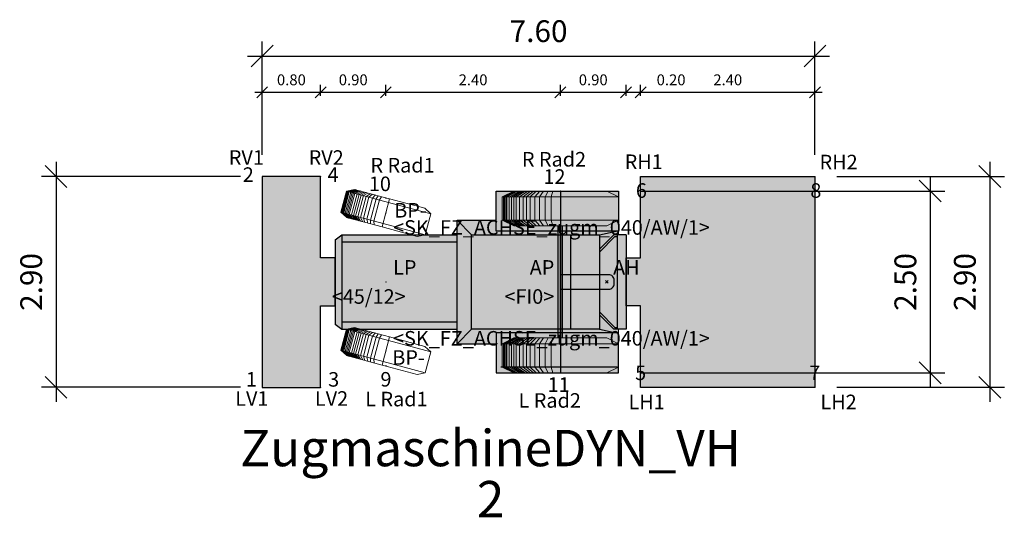
# Model space of a CAD drawing. Units: metres. Extents: x 255 to 1126, y -25 to 1075.
# Drawn here: x 806 to 820, y 307 to 313 of the extents above; entities that cross this region are included whole.
import ezdxf
from ezdxf.enums import TextEntityAlignment as Align

# ---------------------------------------------------------------- set-up
doc = ezdxf.new("R2010")
doc.units = ezdxf.units.M
for name, color, linetype, lineweight in [('P_SK_AL_B000_T___$_____$FzgBemassung', 162, 'Continuous', 5), ('P_SK_AL_SKFZ_B___$_____$FzgPunkt', 162, 'Continuous', 0), ('P_SK_AL_SKFZ_B___$_____$FzgRad', 10, 'Continuous', 0), ('P_SK_AL_SKFZ_B___$_____$FzgRadA', 10, 'Continuous', 18), ('P_SK_AL_SKFZ_B___$_____$FzgSpurPunkt_allgemein', 162, 'Continuous', 0), ('P_SK_AL_SKFZ_L___$_____$FzgSichtFeldlinienGrenze', 12, 'Continuous', 0), ('P_SK_AL_SKFZ_T___$_____$FzgBezeichnung', 162, 'Continuous', 0), ('P_SK_AL_SKFZ_T___$_____$FzgNummer', 162, 'Continuous', 0), ('P_SK_AL_SKFZ_T___$_____$FzgPunktBezeichnung', 162, 'Continuous', 0), ('P_SK_AL_SKFZ_T___$_____$FzgPunktID', 162, 'Continuous', 0), ('P_SK_AL_SKFZ_T___$_____$FzgPunktID2', 254, 'Continuous', 0), ('P_SK_ST_SKFZ_B_LP$_____$Fahrzeug', 176, 'Continuous', 30)]:
    doc.layers.add(name, color=color, linetype=linetype, lineweight=lineweight)
doc.layers.add('P_SK_AL_SKHK_F___$_____$FzgHuellSchraffur', color=253, linetype='Continuous', lineweight=0, transparency=0.45)
doc.styles.add('HMapSK_FzgAtt', font='isocpeur.ttf')
doc.styles.add('HMapSK_FzgPosBlock', font='isocpeur.ttf')
doc.styles.get("Standard").update_dxf_attribs({"font": 'arial.ttf'})
doc.dimstyles.new('SK_AL_FzgBibliothek', dxfattribs={"dimtxt": 0.3, "dimasz": 0.3, "dimexe": 0.2, "dimexo": 0.3, "dimgap": 0.15, "dimtad": 1, "dimzin": 1, "dimdsep": 46, "dimtxsty": 'Standard', "dimblk": 'OBLIQUE', "dimcen": 1, "dimdle": 0.2, "dimadec": 1, "dimazin": 0, "dimtfac": 1, "dimtmove": 0, "dimatfit": 3, "dimfxl": 0.2, "dimarcsym": 0})
doc.dimstyles.new('SK_AL_FzgBibliothek_3', dxfattribs={"dimscale": 0.5, "dimtxt": 0.3, "dimasz": 0.3, "dimexe": 0.2, "dimexo": 0.3, "dimgap": 0.15, "dimtad": 1, "dimzin": 1, "dimdsep": 46, "dimtxsty": 'Standard', "dimblk": 'OBLIQUE', "dimcen": 1, "dimdle": 0.2, "dimadec": 1, "dimazin": 0, "dimtfac": 1, "dimtmove": 0, "dimatfit": 3, "dimfxl": 0.1, "dimfxlon": 1, "dimarcsym": 0})

# ---------------------------------------------------------------- blocks, each defined once
blk = doc.blocks.new('B1')
blk.add_point((0, 0))
blk.add_point((0, 0))
at = {"layer": 'P_SK_AL_SKFZ_T___$_____$FzgPunktBezeichnung', "color": 0, "style": 'HMapSK_FzgPosBlock'}
blk.add_attdef('BEZ', (0.1, -0.3), '', height=0.2, dxfattribs=at)
blk.add_attdef('BEZ', (0.1, -0.3), '', height=0.2, dxfattribs=at)
at = {"layer": 'P_SK_AL_SKFZ_T___$_____$FzgPunktID', "color": 0, "style": 'HMapSK_FzgPosBlock'}
blk.add_attdef('ID', (0.1, 0.1), '', height=0.2, dxfattribs=at)
blk.add_attdef('ID', (0.1, 0.1), '', height=0.2, dxfattribs=at)
blk = doc.blocks.new('RAD')
at = {"layer": 'P_SK_AL_SKFZ_B___$_____$FzgRad'}
for p, q in [((-0.49, 0.25), (-0.392, 0.3)), ((-0.48, 0.25), (-0.384, 0.3)), ((-0.47, 0.25), (-0.376, 0.3)), ((-0.46, 0.25), (-0.368, 0.3)), ((-0.44, 0.25), (-0.352, 0.3)), ((-0.42, 0.25), (-0.336, 0.3)), ((-0.4, 0.25), (-0.32, 0.3)), ((-0.38, 0.25), (-0.304, 0.3)), ((-0.35, 0.25), (-0.28, 0.3)), ((-0.32, 0.25), (-0.256, 0.3)), ((-0.29, 0.25), (-0.232, 0.3)), ((-0.26, 0.25), (-0.208, 0.3)), ((-0.22, 0.25), (-0.176, 0.3)), ((-0.18, 0.25), (-0.144, 0.3)), ((-0.13, 0.25), (-0.104, 0.3)), ((-0.08, 0.25), (-0.064, 0.3)), ((0, 0.3), (0, 0)), ((0, 0.25), (-0.5, 0.25)), ((-0.49, 0.25), (-0.49, 0.05)), ((-0.48, 0.25), (-0.48, 0.05)), ((-0.47, 0.25), (-0.47, 0.05)), ((-0.46, 0.25), (-0.46, 0.05)), ((-0.44, 0.25), (-0.44, 0.05)), ((-0.42, 0.25), (-0.42, 0.05)), ((-0.4, 0.25), (-0.4, 0.05)), ((-0.38, 0.25), (-0.38, 0.05)), ((-0.35, 0.25), (-0.35, 0.05)), ((-0.32, 0.25), (-0.32, 0.05)), ((-0.29, 0.25), (-0.29, 0.05)), ((-0.26, 0.25), (-0.26, 0.05)), ((-0.22, 0.25), (-0.22, 0.05)), ((-0.18, 0.25), (-0.18, 0.05)), ((-0.13, 0.25), (-0.13, 0.05)), ((-0.08, 0.25), (-0.08, 0.05)), ((0, 0.25), (0.5, 0.25)), ((0, 0.25), (0.5, 0.25)), ((-0.5, 0.05), (0, 0.05)), ((-0.49, 0.05), (-0.392, 0)), ((-0.48, 0.05), (-0.384, 0)), ((-0.47, 0.05), (-0.376, 0)), ((-0.46, 0.05), (-0.368, 0)), ((-0.44, 0.05), (-0.352, 0)), ((-0.42, 0.05), (-0.336, 0)), ((-0.4, 0.05), (-0.32, 0)), ((-0.38, 0.05), (-0.304, 0)), ((-0.35, 0.05), (-0.28, 0)), ((-0.32, 0.05), (-0.256, 0)), ((-0.29, 0.05), (-0.232, 0)), ((-0.26, 0.05), (-0.208, 0)), ((-0.22, 0.05), (-0.176, 0)), ((-0.18, 0.05), (-0.144, 0)), ((-0.13, 0.05), (-0.104, 0)), ((-0.08, 0.05), (-0.064, 0)), ((0.5, 0.05), (0, 0.05)), ((0.5, 0.05), (0, 0.05))]:
    blk.add_line(p, q, dxfattribs=at)
at = {"layer": 'P_SK_AL_SKFZ_B___$_____$FzgRadA'}
for p, q in [((-0.5, 0.25), (-0.4, 0.3)), ((-0.4, 0.3), (0, 0.3)), ((0.4, 0.3), (0, 0.3)), ((0.4, 0.3), (0.5, 0.25)), ((-0.5, 0.25), (-0.5, 0.05)), ((0.5, 0.25), (0.5, 0.05)), ((-0.5, 0.05), (-0.4, 0)), ((-0.4, 0), (0, 0)), ((0.4, 0), (0, 0)), ((0.5, 0.05), (0.4, 0))]:
    blk.add_line(p, q, dxfattribs=at)
blk = doc.blocks.new('*U106')
at = {"layer": 'P_SK_AL_SKHK_F___$_____$FzgHuellSchraffur'}
h = blk.add_hatch(color=256, dxfattribs=at)
h.dxf.hatch_style = 1
h.paths.add_polyline_path([(-0.697, 0.33), (-0.897, 0.33), (-0.897, 1.45), (-1.7, 1.45), (-1.7, -1.45), (-0.897, -1.45), (-0.897, -0.33), (-0.697, -0.33)])
h = blk.add_hatch(color=256, dxfattribs=at)
h.dxf.hatch_style = 1
h.paths.add_polyline_path([(3.303, 0.33), (3.503, 0.33), (3.503, 1.45), (5.901, 1.45), (5.899, -1.45), (3.502, -1.45), (3.503, -0.33), (3.303, -0.33)])
h = blk.add_hatch(color=256, dxfattribs=at)
h.dxf.hatch_style = 1
h.paths.add_polyline_path([(-0.697, 0.58), (-0.607, 0.65), (0.979, 0.65), (0.979, 0.85), (1.518, 0.85), (1.518, 1.25), (3.2, 1.25), (3.2, 0.65), (3.303, 0.65), (3.303, -0.65), (3.2, -0.65), (3.2, -1.25), (1.518, -1.25), (1.518, -0.85), (0.979, -0.85), (0.979, -0.65), (-0.607, -0.65), (-0.697, -0.58)])
h = blk.add_hatch(color=256, dxfattribs=at)
h.dxf.hatch_style = 1
edge = h.paths.add_edge_path()
edge.add_line((2.4, -0.1), (3.065, -0.1))
edge.add_arc((3.065, -0.025), 0.075, 270, 360)
edge.add_line((3.14, -0.025), (3.14, 0.025))
edge.add_arc((3.065, 0.025), 0.075, 0, 90)
edge.add_line((3.065, 0.1), (2.4, 0.1))
edge.add_line((2.4, 0.1), (2.4, -0.1))
for p, q in [((2.4, 1.25), (2.4, -1.25)), ((0.979, -0.85), (0.979, 0.85)), ((0.979, 0.85), (1.518, 0.85)), ((0.979, 0.85), (1.179, 0.65)), ((2.37, -0.77), (2.37, 0.77)), ((2.4, -0.77), (2.4, 0.77)), ((2.43, -0.77), (2.43, 0.77)), ((2.94, 0.65), (3.169, 0.7)), ((-0.697, 0.58), (-0.607, 0.65)), ((-0.697, 0.58), (-0.697, -0.58)), ((-0.607, 0.65), (-0.607, -0.65)), ((-0.607, 0.65), (0.979, 0.65)), ((-0.607, 0.55), (0.979, 0.55)), ((1.179, -0.65), (1.179, 0.65)), ((1.179, 0.65), (2.94, 0.65)), ((2.94, 0.65), (2.94, -0.65)), ((3.133, 0.65), (2.94, 0.45)), ((3.151, 0.626), (2.94, 0.412)), ((3.303, 0.65), (3.133, 0.65)), ((3.151, 0.626), (3.183, 0.626)), ((3.183, 0.65), (3.183, -0.65)), ((3.303, 0.65), (3.303, -0.65)), ((3.022, -0.018), (3.058, 0.018)), ((3.058, -0.018), (3.022, 0.018)), ((3.151, -0.626), (2.94, -0.412)), ((3.133, -0.65), (2.94, -0.45)), ((-0.697, -0.58), (-0.607, -0.65)), ((-0.607, -0.55), (0.979, -0.55)), ((-0.607, -0.65), (0.979, -0.65)), ((0.979, -0.85), (1.179, -0.65)), ((2.94, -0.65), (1.179, -0.65)), ((2.94, -0.65), (3.169, -0.7)), ((3.303, -0.65), (3.133, -0.65)), ((3.151, -0.626), (3.183, -0.626)), ((0.979, -0.85), (1.518, -0.85)), ((3.183, -1.17), (1.583, -1.17))]:
    blk.add_line(p, q)
for points in [[(-0.697, 0.33), (-0.897, 0.33), (-0.897, 1.45), (-1.7, 1.45), (-1.7, -1.45), (-0.897, -1.45), (-0.897, -0.33), (-0.697, -0.33)], [(3.303, 0.33), (3.503, 0.33), (3.503, 1.45), (5.901, 1.45), (5.899, -1.45), (3.502, -1.45), (3.503, -0.33), (3.303, -0.33)], [(3.2, 0.7), (1.518, 0.7), (1.518, 1.25), (3.2, 1.25)], [(3.2, -0.7), (1.518, -0.7), (1.518, -1.25), (3.2, -1.25)]]:
    blk.add_lwpolyline(points, close=True)
blk.add_lwpolyline([(2.537, 0.65), (2.537, -0.65)])
blk.add_lwpolyline([(2.4, -0.1), (3.065, -0.1, 0.414214), (3.14, -0.025), (3.14, 0.025, 0.414214), (3.065, 0.1), (2.4, 0.1)], format="xyb", close=True)
at = {"layer": 'P_SK_AL_SKFZ_L___$_____$FzgSichtFeldlinienGrenze'}
blk.add_lwpolyline([(-0.697, 0.58), (-0.607, 0.65), (0.979, 0.65), (0.979, 0.85), (1.518, 0.85), (1.518, 1.25), (3.2, 1.25), (3.2, 0.65), (3.303, 0.65), (3.303, -0.65), (3.2, -0.65), (3.2, -1.25), (1.518, -1.25), (1.518, -0.85), (0.979, -0.85), (0.979, -0.65), (-0.607, -0.65), (-0.697, -0.58)], close=True, dxfattribs=at)
at = {"xscale": 1.6, "yscale": 1.6, "zscale": 1.6}
for p in [(2.4, 0.77), (2.4, -1.25)]:
    blk.add_blockref('RAD', p, dxfattribs=at)
at = {"layer": 'P_SK_AL_SKFZ_B___$_____$FzgPunkt'}
ref = blk.add_blockref('B1', (-1.7, 1.45), dxfattribs=at)
ref.add_attrib('BEZ', 'RV1', (-2.159, 1.612), dxfattribs={"layer": 'P_SK_AL_SKFZ_T___$_____$FzgPunktBezeichnung', "color": 0, "height": 0.2, "style": 'HMapSK_FzgPosBlock'})
ref.add_attrib('ID', '2', (-1.967, 1.377), dxfattribs={"layer": 'P_SK_AL_SKFZ_T___$_____$FzgPunktID2', "height": 0.2, "style": 'HMapSK_FzgPosBlock'})
ref = blk.add_blockref('B1', (-0.897, 1.45), dxfattribs=at)
ref.add_attrib('BEZ', 'RV2', (-1.061, 1.612), dxfattribs={"layer": 'P_SK_AL_SKFZ_T___$_____$FzgPunktBezeichnung', "color": 0, "height": 0.2, "style": 'HMapSK_FzgPosBlock'})
ref.add_attrib('ID', '4', (-0.802, 1.377), dxfattribs={"layer": 'P_SK_AL_SKFZ_T___$_____$FzgPunktID2', "height": 0.2, "style": 'HMapSK_FzgPosBlock'})
ref = blk.add_blockref('B1', (3.503, 1.45), dxfattribs=at)
ref.add_attrib('BEZ', 'RH1', (3.284, 1.554), dxfattribs={"layer": 'P_SK_AL_SKFZ_T___$_____$FzgPunktBezeichnung', "color": 0, "height": 0.2, "style": 'HMapSK_FzgPosBlock'})
ref.add_attrib('ID', '6', (3.438, 1.158), dxfattribs={"layer": 'P_SK_AL_SKFZ_T___$_____$FzgPunktID2', "height": 0.2, "style": 'HMapSK_FzgPosBlock'})
ref = blk.add_blockref('B1', (5.901, 1.45), dxfattribs=at)
ref.add_attrib('BEZ', 'RH2', (5.964, 1.55), dxfattribs={"layer": 'P_SK_AL_SKFZ_T___$_____$FzgPunktBezeichnung', "color": 0, "height": 0.2, "style": 'HMapSK_FzgPosBlock'})
ref.add_attrib('ID', '8', (5.837, 1.158), dxfattribs={"layer": 'P_SK_AL_SKFZ_T___$_____$FzgPunktID2', "height": 0.2, "style": 'HMapSK_FzgPosBlock'})
ref = blk.add_blockref('B1', (0, 0.95), dxfattribs=at)
ref.add_attrib('BEZ', '<SK_FZ_ACHSE_zugm_040/AW/1>', (0.1, 0.65), dxfattribs={"layer": 'P_SK_AL_SKFZ_T___$_____$FzgPunktBezeichnung', "color": 0, "height": 0.2, "style": 'HMapSK_FzgPosBlock'})
ref.add_attrib('ID', 'BP-', (0.116, 0.886), dxfattribs={"layer": 'P_SK_AL_SKFZ_T___$_____$FzgPunktID', "height": 0.2, "style": 'HMapSK_FzgPosBlock'})
ref = blk.add_blockref('B1', (0, 0), dxfattribs=at)
ref.add_attrib('BEZ', '<45/12>', (-0.743, -0.3), dxfattribs={"layer": 'P_SK_AL_SKFZ_T___$_____$FzgPunktBezeichnung', "color": 0, "height": 0.2, "style": 'HMapSK_FzgPosBlock'})
ref.add_attrib('ID', 'LP', (0.1, 0.1), dxfattribs={"layer": 'P_SK_AL_SKFZ_T___$_____$FzgPunktID', "height": 0.2, "style": 'HMapSK_FzgPosBlock'})
ref = blk.add_blockref('B1', (2.4, 0), dxfattribs=at)
ref.add_attrib('BEZ', '<FI0>', (1.631, -0.3), dxfattribs={"layer": 'P_SK_AL_SKFZ_T___$_____$FzgPunktBezeichnung', "color": 0, "height": 0.2, "style": 'HMapSK_FzgPosBlock'})
ref.add_attrib('ID', 'AP', (1.978, 0.1), dxfattribs={"layer": 'P_SK_AL_SKFZ_T___$_____$FzgPunktID', "height": 0.2, "style": 'HMapSK_FzgPosBlock'})
ref = blk.add_blockref('B1', (3.04, 0), dxfattribs=at)
ref.add_attrib('ID', 'AH', (3.125, 0.1), dxfattribs={"layer": 'P_SK_AL_SKFZ_T___$_____$FzgPunktID', "height": 0.2, "style": 'HMapSK_FzgPosBlock'})
ref = blk.add_blockref('B1', (0, -0.95), dxfattribs=at)
ref.add_attrib('BEZ', '<SK_FZ_ACHSE_zugm_040/AW/1>', (0.099, -0.875), dxfattribs={"layer": 'P_SK_AL_SKFZ_T___$_____$FzgPunktBezeichnung', "color": 0, "height": 0.2, "style": 'HMapSK_FzgPosBlock'})
ref.add_attrib('ID', 'BP-', (0.089, -1.139), dxfattribs={"layer": 'P_SK_AL_SKFZ_T___$_____$FzgPunktID', "height": 0.2, "style": 'HMapSK_FzgPosBlock'})
ref = blk.add_blockref('B1', (3.502, -1.45), dxfattribs=at)
ref.add_attrib('BEZ', 'LH1', (3.337, -1.75), dxfattribs={"layer": 'P_SK_AL_SKFZ_T___$_____$FzgPunktBezeichnung', "color": 0, "height": 0.2, "style": 'HMapSK_FzgPosBlock'})
ref.add_attrib('ID', '5', (3.428, -1.35), dxfattribs={"layer": 'P_SK_AL_SKFZ_T___$_____$FzgPunktID2', "height": 0.2, "style": 'HMapSK_FzgPosBlock'})
ref = blk.add_blockref('B1', (5.899, -1.45), dxfattribs=at)
ref.add_attrib('BEZ', 'LH2', (5.976, -1.75), dxfattribs={"layer": 'P_SK_AL_SKFZ_T___$_____$FzgPunktBezeichnung', "color": 0, "height": 0.2, "style": 'HMapSK_FzgPosBlock'})
ref.add_attrib('ID', '7', (5.822, -1.35), dxfattribs={"layer": 'P_SK_AL_SKFZ_T___$_____$FzgPunktID2', "height": 0.2, "style": 'HMapSK_FzgPosBlock'})
ref = blk.add_blockref('B1', (-1.7, -1.45), dxfattribs=at)
ref.add_attrib('BEZ', 'LV1', (-2.071, -1.703), dxfattribs={"layer": 'P_SK_AL_SKFZ_T___$_____$FzgPunktBezeichnung', "color": 0, "height": 0.2, "style": 'HMapSK_FzgPosBlock'})
ref.add_attrib('ID', '1', (-1.925, -1.44), dxfattribs={"layer": 'P_SK_AL_SKFZ_T___$_____$FzgPunktID2', "height": 0.2, "style": 'HMapSK_FzgPosBlock'})
ref = blk.add_blockref('B1', (-0.897, -1.45), dxfattribs=at)
ref.add_attrib('BEZ', 'LV2', (-0.975, -1.703), dxfattribs={"layer": 'P_SK_AL_SKFZ_T___$_____$FzgPunktBezeichnung', "color": 0, "height": 0.2, "style": 'HMapSK_FzgPosBlock'})
ref.add_attrib('ID', '3', (-0.793, -1.44), dxfattribs={"layer": 'P_SK_AL_SKFZ_T___$_____$FzgPunktID2', "height": 0.2, "style": 'HMapSK_FzgPosBlock'})
at = {"layer": 'P_SK_AL_SKFZ_B___$_____$FzgSpurPunkt_allgemein'}
ref = blk.add_blockref('B1', (2.4, 1.25), dxfattribs=at)
ref.add_attrib('BEZ', 'R Rad2', (1.871, 1.588), dxfattribs={"layer": 'P_SK_AL_SKFZ_T___$_____$FzgPunktBezeichnung', "color": 0, "height": 0.2, "style": 'HMapSK_FzgPosBlock'})
ref.add_attrib('ID', '12', (2.167, 1.35), dxfattribs={"layer": 'P_SK_AL_SKFZ_T___$_____$FzgPunktID2', "height": 0.2, "style": 'HMapSK_FzgPosBlock'})
ref = blk.add_blockref('B1', (0, 1.15), dxfattribs=at)
ref.add_attrib('BEZ', 'R Rad1', (-0.211, 1.506), dxfattribs={"layer": 'P_SK_AL_SKFZ_T___$_____$FzgPunktBezeichnung', "color": 0, "height": 0.2, "style": 'HMapSK_FzgPosBlock'})
ref.add_attrib('ID', '10', (-0.233, 1.25), dxfattribs={"layer": 'P_SK_AL_SKFZ_T___$_____$FzgPunktID2', "height": 0.2, "style": 'HMapSK_FzgPosBlock'})
ref = blk.add_blockref('B1', (0, -1.15), dxfattribs=at)
ref.add_attrib('BEZ', 'L Rad1', (-0.283, -1.711), dxfattribs={"layer": 'P_SK_AL_SKFZ_T___$_____$FzgPunktBezeichnung', "color": 0, "height": 0.2, "style": 'HMapSK_FzgPosBlock'})
ref.add_attrib('ID', '9', (-0.074, -1.439), dxfattribs={"layer": 'P_SK_AL_SKFZ_T___$_____$FzgPunktID2', "height": 0.2, "style": 'HMapSK_FzgPosBlock'})
ref = blk.add_blockref('B1', (2.4, -1.25), dxfattribs=at)
ref.add_attrib('BEZ', 'L Rad2', (1.825, -1.73), dxfattribs={"layer": 'P_SK_AL_SKFZ_T___$_____$FzgPunktBezeichnung', "color": 0, "height": 0.2, "style": 'HMapSK_FzgPosBlock'})
ref.add_attrib('ID', '11', (2.226, -1.512), dxfattribs={"layer": 'P_SK_AL_SKFZ_T___$_____$FzgPunktID2', "height": 0.2, "style": 'HMapSK_FzgPosBlock'})
at = {"layer": 'P_SK_AL_SKFZ_T___$_____$FzgBezeichnung', "style": 'HMapSK_FzgAtt'}
blk.add_attdef('FZGBEZ', text='', height=0.5, dxfattribs=at).set_placement((1.44, -2.535), align=Align.CENTER)
at = {"layer": 'P_SK_AL_SKFZ_T___$_____$FzgNummer', "style": 'HMapSK_FzgAtt'}
blk.add_attdef('FZGNR', text='', height=0.5, dxfattribs=at).set_placement((1.44, -3.238), align=Align.CENTER)
blk = doc.blocks.new('_Oblique')
at = {"color": 0, "lineweight": -2}
blk.add_line((-0.5, -0.5), (0.5, 0.5), dxfattribs=at)
blk = doc.blocks.new('*D389')
at = {"layer": 'Defpoints', "color": 0, "transparency": 16777216}
for p in [(817.019, 312.899), (809.418, 311.241), (817.019, 311.241)]:
    blk.add_point(p, dxfattribs=at)
at = {"layer": 'P_SK_AL_B000_T___$_____$FzgBemassung', "color": 0, "lineweight": -2, "transparency": 16777216}
for p, q in [((809.418, 311.541), (809.418, 313.099)), ((817.019, 311.541), (817.019, 313.099)), ((809.218, 312.899), (817.219, 312.899))]:
    blk.add_line(p, q, dxfattribs=at)
at = {"layer": 'P_SK_AL_B000_T___$_____$FzgBemassung', "color": 0, "lineweight": -2, "transparency": 16777216, "xscale": 0.3, "yscale": 0.3, "zscale": 0.3, "rotation": 180}
blk.add_blockref('_Oblique', (809.418, 312.899), dxfattribs=at)
at = {"layer": 'P_SK_AL_B000_T___$_____$FzgBemassung', "color": 0, "lineweight": -2, "transparency": 16777216, "xscale": 0.3, "yscale": 0.3, "zscale": 0.3}
blk.add_blockref('_Oblique', (817.019, 312.899), dxfattribs=at)
at = {"layer": 'P_SK_AL_B000_T___$_____$FzgBemassung', "color": 0, "transparency": 16777216, "insert": (813.219, 313.202), "char_height": 0.3, "attachment_point": 5}
blk.add_mtext('7.60', dxfattribs=at)
blk = doc.blocks.new('*D393')
at = {"layer": 'Defpoints', "color": 0, "transparency": 16777216}
for p in [(809.418, 311.241), (806.584, 308.341), (809.418, 308.341)]:
    blk.add_point(p, dxfattribs=at)
at = {"layer": 'P_SK_AL_B000_T___$_____$FzgBemassung', "color": 0, "lineweight": -2, "transparency": 16777216}
for p, q in [((806.584, 311.441), (806.584, 308.141)), ((809.118, 311.241), (806.384, 311.241)), ((809.118, 308.341), (806.384, 308.341))]:
    blk.add_line(p, q, dxfattribs=at)
at = {"layer": 'P_SK_AL_B000_T___$_____$FzgBemassung', "color": 0, "lineweight": -2, "transparency": 16777216, "xscale": 0.3, "yscale": 0.3, "zscale": 0.3}
for p, rotation in [((806.584, 311.241), 90), ((806.584, 308.341), 270)]:
    blk.add_blockref('_Oblique', p, dxfattribs=dict(at, rotation=rotation))
at = {"layer": 'P_SK_AL_B000_T___$_____$FzgBemassung', "color": 0, "transparency": 16777216, "insert": (806.281, 309.791), "char_height": 0.3, "attachment_point": 5, "rotation": 90}
blk.add_mtext('2.90', dxfattribs=at)
blk = doc.blocks.new('*D394')
at = {"layer": 'Defpoints', "color": 0, "transparency": 16777216}
for p in [(817.019, 311.241), (817.018, 308.341), (819.423, 308.341)]:
    blk.add_point(p, dxfattribs=at)
at = {"layer": 'P_SK_AL_B000_T___$_____$FzgBemassung', "color": 0, "lineweight": -2, "transparency": 16777216}
for p, q in [((819.423, 311.441), (819.423, 308.141)), ((817.319, 311.241), (819.623, 311.241)), ((817.318, 308.341), (819.623, 308.341))]:
    blk.add_line(p, q, dxfattribs=at)
at = {"layer": 'P_SK_AL_B000_T___$_____$FzgBemassung', "color": 0, "lineweight": -2, "transparency": 16777216, "xscale": 0.3, "yscale": 0.3, "zscale": 0.3}
for p, rotation in [((819.423, 311.241), 90), ((819.423, 308.341), 270)]:
    blk.add_blockref('_Oblique', p, dxfattribs=dict(at, rotation=rotation))
at = {"layer": 'P_SK_AL_B000_T___$_____$FzgBemassung', "color": 0, "transparency": 16777216, "insert": (819.119, 309.791), "char_height": 0.3, "attachment_point": 5, "rotation": 90}
blk.add_mtext('2.90', dxfattribs=at)
blk = doc.blocks.new('*D429')
at = {"layer": 'Defpoints', "color": 0, "transparency": 16777216}
for p in [(814.318, 311.041), (814.318, 308.541), (818.604, 308.541)]:
    blk.add_point(p, dxfattribs=at)
at = {"layer": 'P_SK_AL_B000_T___$_____$FzgBemassung', "color": 0, "lineweight": -2, "transparency": 16777216}
for p, q in [((818.604, 311.241), (818.604, 308.341)), ((814.618, 311.041), (818.804, 311.041)), ((814.618, 308.541), (818.804, 308.541))]:
    blk.add_line(p, q, dxfattribs=at)
at = {"layer": 'P_SK_AL_B000_T___$_____$FzgBemassung', "color": 0, "lineweight": -2, "transparency": 16777216, "xscale": 0.3, "yscale": 0.3, "zscale": 0.3}
for p, rotation in [((818.604, 311.041), 90), ((818.604, 308.541), 270)]:
    blk.add_blockref('_Oblique', p, dxfattribs=dict(at, rotation=rotation))
at = {"layer": 'P_SK_AL_B000_T___$_____$FzgBemassung', "color": 0, "transparency": 16777216, "insert": (818.301, 309.791), "char_height": 0.3, "attachment_point": 5, "rotation": 90}
blk.add_mtext('2.50', dxfattribs=at)
blk = doc.blocks.new('*D430')
at = {"layer": 'Defpoints', "color": 0, "transparency": 16777216}
for p in [(810.221, 312.401), (809.418, 311.241), (810.221, 311.241)]:
    blk.add_point(p, dxfattribs=at)
at = {"layer": 'P_SK_AL_B000_T___$_____$FzgBemassung', "color": 0, "lineweight": -2, "transparency": 16777216}
for p, q in [((809.418, 312.351), (809.418, 312.501)), ((810.221, 312.351), (810.221, 312.501)), ((809.318, 312.401), (810.321, 312.401))]:
    blk.add_line(p, q, dxfattribs=at)
at = {"layer": 'P_SK_AL_B000_T___$_____$FzgBemassung', "color": 0, "lineweight": -2, "transparency": 16777216, "xscale": 0.15, "yscale": 0.15, "zscale": 0.15, "rotation": 180}
blk.add_blockref('_Oblique', (809.418, 312.401), dxfattribs=at)
at = {"layer": 'P_SK_AL_B000_T___$_____$FzgBemassung', "color": 0, "lineweight": -2, "transparency": 16777216, "xscale": 0.15, "yscale": 0.15, "zscale": 0.15}
blk.add_blockref('_Oblique', (810.221, 312.401), dxfattribs=at)
at = {"layer": 'P_SK_AL_B000_T___$_____$FzgBemassung', "color": 0, "transparency": 16777216, "insert": (809.82, 312.552), "char_height": 0.15, "attachment_point": 5}
blk.add_mtext('0.80', dxfattribs=at)
blk = doc.blocks.new('*D608')
at = {"layer": 'Defpoints', "color": 0, "transparency": 16777216}
for p in [(811.118, 312.401), (810.221, 311.241), (811.118, 310.941)]:
    blk.add_point(p, dxfattribs=at)
at = {"layer": 'P_SK_AL_B000_T___$_____$FzgBemassung', "color": 0, "lineweight": -2, "transparency": 16777216}
for p, q in [((810.221, 312.351), (810.221, 312.501)), ((811.118, 312.351), (811.118, 312.501)), ((810.121, 312.401), (811.218, 312.401))]:
    blk.add_line(p, q, dxfattribs=at)
at = {"layer": 'P_SK_AL_B000_T___$_____$FzgBemassung', "color": 0, "lineweight": -2, "transparency": 16777216, "xscale": 0.15, "yscale": 0.15, "zscale": 0.15, "rotation": 180}
blk.add_blockref('_Oblique', (810.221, 312.401), dxfattribs=at)
at = {"layer": 'P_SK_AL_B000_T___$_____$FzgBemassung', "color": 0, "lineweight": -2, "transparency": 16777216, "xscale": 0.15, "yscale": 0.15, "zscale": 0.15}
blk.add_blockref('_Oblique', (811.118, 312.401), dxfattribs=at)
at = {"layer": 'P_SK_AL_B000_T___$_____$FzgBemassung', "color": 0, "transparency": 16777216, "insert": (810.67, 312.552), "char_height": 0.15, "attachment_point": 5}
blk.add_mtext('0.90', dxfattribs=at)
blk = doc.blocks.new('*D609')
at = {"layer": 'Defpoints', "color": 0, "transparency": 16777216}
for p in [(813.518, 312.401), (813.518, 311.041), (811.118, 310.941)]:
    blk.add_point(p, dxfattribs=at)
at = {"layer": 'P_SK_AL_B000_T___$_____$FzgBemassung', "color": 0, "lineweight": -2, "transparency": 16777216}
for p, q in [((811.118, 312.351), (811.118, 312.501)), ((813.518, 312.351), (813.518, 312.501)), ((811.018, 312.401), (813.618, 312.401))]:
    blk.add_line(p, q, dxfattribs=at)
at = {"layer": 'P_SK_AL_B000_T___$_____$FzgBemassung', "color": 0, "lineweight": -2, "transparency": 16777216, "xscale": 0.15, "yscale": 0.15, "zscale": 0.15, "rotation": 180}
blk.add_blockref('_Oblique', (811.118, 312.401), dxfattribs=at)
at = {"layer": 'P_SK_AL_B000_T___$_____$FzgBemassung', "color": 0, "lineweight": -2, "transparency": 16777216, "xscale": 0.15, "yscale": 0.15, "zscale": 0.15}
blk.add_blockref('_Oblique', (813.518, 312.401), dxfattribs=at)
at = {"layer": 'P_SK_AL_B000_T___$_____$FzgBemassung', "color": 0, "transparency": 16777216, "insert": (812.318, 312.552), "char_height": 0.15, "attachment_point": 5}
blk.add_mtext('2.40', dxfattribs=at)
blk = doc.blocks.new('*D610')
at = {"layer": 'Defpoints', "color": 0, "transparency": 16777216}
for p in [(814.421, 312.401), (813.518, 311.041), (814.421, 310.441)]:
    blk.add_point(p, dxfattribs=at)
at = {"layer": 'P_SK_AL_B000_T___$_____$FzgBemassung', "color": 0, "lineweight": -2, "transparency": 16777216}
for p, q in [((813.518, 312.351), (813.518, 312.501)), ((814.421, 312.351), (814.421, 312.501)), ((813.418, 312.401), (814.521, 312.401))]:
    blk.add_line(p, q, dxfattribs=at)
at = {"layer": 'P_SK_AL_B000_T___$_____$FzgBemassung', "color": 0, "lineweight": -2, "transparency": 16777216, "xscale": 0.15, "yscale": 0.15, "zscale": 0.15, "rotation": 180}
blk.add_blockref('_Oblique', (813.518, 312.401), dxfattribs=at)
at = {"layer": 'P_SK_AL_B000_T___$_____$FzgBemassung', "color": 0, "lineweight": -2, "transparency": 16777216, "xscale": 0.15, "yscale": 0.15, "zscale": 0.15}
blk.add_blockref('_Oblique', (814.421, 312.401), dxfattribs=at)
at = {"layer": 'P_SK_AL_B000_T___$_____$FzgBemassung', "color": 0, "transparency": 16777216, "insert": (813.97, 312.552), "char_height": 0.15, "attachment_point": 5}
blk.add_mtext('0.90', dxfattribs=at)
blk = doc.blocks.new('*D431')
at = {"layer": 'Defpoints', "color": 0, "transparency": 16777216}
for p in [(814.622, 312.401), (814.622, 311.241), (814.421, 310.441)]:
    blk.add_point(p, dxfattribs=at)
at = {"layer": 'P_SK_AL_B000_T___$_____$FzgBemassung', "color": 0, "lineweight": -2, "transparency": 16777216}
for p, q in [((814.421, 312.351), (814.421, 312.501)), ((814.622, 312.351), (814.622, 312.501)), ((814.321, 312.401), (814.622, 312.401)), ((814.622, 312.401), (815.311, 312.401))]:
    blk.add_line(p, q, dxfattribs=at)
at = {"layer": 'P_SK_AL_B000_T___$_____$FzgBemassung', "color": 0, "lineweight": -2, "transparency": 16777216, "xscale": 0.15, "yscale": 0.15, "zscale": 0.15, "rotation": 180}
blk.add_blockref('_Oblique', (814.421, 312.401), dxfattribs=at)
at = {"layer": 'P_SK_AL_B000_T___$_____$FzgBemassung', "color": 0, "lineweight": -2, "transparency": 16777216, "xscale": 0.15, "yscale": 0.15, "zscale": 0.15}
blk.add_blockref('_Oblique', (814.622, 312.401), dxfattribs=at)
at = {"layer": 'P_SK_AL_B000_T___$_____$FzgBemassung', "color": 0, "transparency": 16777216, "insert": (815.041, 312.552), "char_height": 0.15, "attachment_point": 5}
blk.add_mtext('0.20', dxfattribs=at)
blk = doc.blocks.new('*D611')
at = {"layer": 'Defpoints', "color": 0, "transparency": 16777216}
for p in [(817.019, 312.401), (814.622, 311.241), (817.019, 311.241)]:
    blk.add_point(p, dxfattribs=at)
at = {"layer": 'P_SK_AL_B000_T___$_____$FzgBemassung', "color": 0, "lineweight": -2, "transparency": 16777216}
for p, q in [((814.622, 312.351), (814.622, 312.501)), ((817.019, 312.351), (817.019, 312.501)), ((814.522, 312.401), (817.119, 312.401))]:
    blk.add_line(p, q, dxfattribs=at)
at = {"layer": 'P_SK_AL_B000_T___$_____$FzgBemassung', "color": 0, "lineweight": -2, "transparency": 16777216, "xscale": 0.15, "yscale": 0.15, "zscale": 0.15, "rotation": 180}
blk.add_blockref('_Oblique', (814.622, 312.401), dxfattribs=at)
at = {"layer": 'P_SK_AL_B000_T___$_____$FzgBemassung', "color": 0, "lineweight": -2, "transparency": 16777216, "xscale": 0.15, "yscale": 0.15, "zscale": 0.15}
blk.add_blockref('_Oblique', (817.019, 312.401), dxfattribs=at)
at = {"layer": 'P_SK_AL_B000_T___$_____$FzgBemassung', "color": 0, "transparency": 16777216, "insert": (815.82, 312.552), "char_height": 0.15, "attachment_point": 5}
blk.add_mtext('2.40', dxfattribs=at)
blk = doc.blocks.new('SK_FZ_ACHSE_zugm_040')
at = {"layer": 'P_SK_AL_SKFZ_B___$_____$FzgRad'}
for p, q in [((0, 0.15), (-0.6, 0.15)), ((-0.59, 0.15), (-0.492, 0.2)), ((-0.59, 0.15), (-0.59, -0.15)), ((-0.58, 0.15), (-0.484, 0.2)), ((-0.58, 0.15), (-0.58, -0.15)), ((-0.57, 0.15), (-0.476, 0.2)), ((-0.57, 0.15), (-0.57, -0.15)), ((-0.56, 0.15), (-0.468, 0.2)), ((-0.56, 0.15), (-0.56, -0.15)), ((-0.54, 0.15), (-0.452, 0.2)), ((-0.54, 0.15), (-0.54, -0.15)), ((-0.52, 0.15), (-0.436, 0.2)), ((-0.52, 0.15), (-0.52, -0.15)), ((-0.5, 0.15), (-0.42, 0.2)), ((-0.5, 0.15), (-0.5, -0.15)), ((-0.48, 0.15), (-0.404, 0.2)), ((-0.48, 0.15), (-0.48, -0.15)), ((-0.45, 0.15), (-0.38, 0.2)), ((-0.45, 0.15), (-0.45, -0.15)), ((-0.42, 0.15), (-0.356, 0.2)), ((-0.42, 0.15), (-0.42, -0.15)), ((-0.39, 0.15), (-0.332, 0.2)), ((-0.39, 0.15), (-0.39, -0.15)), ((-0.36, 0.15), (-0.308, 0.2)), ((-0.36, 0.15), (-0.36, -0.15)), ((-0.32, 0.15), (-0.276, 0.2)), ((-0.32, 0.15), (-0.32, -0.15)), ((-0.28, 0.15), (-0.244, 0.2)), ((-0.28, 0.15), (-0.28, -0.15)), ((-0.23, 0.15), (-0.204, 0.2)), ((-0.23, 0.15), (-0.23, -0.15)), ((-0.18, 0.15), (-0.164, 0.2)), ((-0.18, 0.15), (-0.18, -0.15)), ((-0.13, 0.15), (-0.114, 0.2)), ((-0.13, 0.15), (-0.13, -0.15)), ((0, 0.2), (0, -0.2)), ((0, 0.15), (0.6, 0.15)), ((0, 0.15), (0.6, 0.15)), ((-0.6, -0.15), (0, -0.15)), ((-0.59, -0.15), (-0.492, -0.2)), ((-0.58, -0.15), (-0.484, -0.2)), ((-0.57, -0.15), (-0.476, -0.2)), ((-0.56, -0.15), (-0.468, -0.2)), ((-0.54, -0.15), (-0.452, -0.2)), ((-0.52, -0.15), (-0.436, -0.2)), ((-0.5, -0.15), (-0.42, -0.2)), ((-0.48, -0.15), (-0.404, -0.2)), ((-0.45, -0.15), (-0.38, -0.2)), ((-0.42, -0.15), (-0.356, -0.2)), ((-0.39, -0.15), (-0.332, -0.2)), ((-0.36, -0.15), (-0.308, -0.2)), ((-0.32, -0.15), (-0.276, -0.2)), ((-0.28, -0.15), (-0.244, -0.2)), ((-0.23, -0.15), (-0.204, -0.2)), ((-0.18, -0.15), (-0.164, -0.2)), ((-0.13, -0.15), (-0.114, -0.2)), ((0.6, -0.15), (0, -0.15)), ((0.6, -0.15), (0, -0.15))]:
    blk.add_line(p, q, dxfattribs=at)
at = {"layer": 'P_SK_AL_SKFZ_B___$_____$FzgRadA'}
for p, q in [((-0.6, 0.15), (-0.5, 0.2)), ((-0.6, 0.15), (-0.6, -0.15)), ((-0.5, 0.2), (0, 0.2)), ((0.5, 0.2), (0, 0.2)), ((0.5, 0.2), (0.6, 0.15)), ((0.6, 0.15), (0.6, -0.15)), ((-0.6, -0.15), (-0.5, -0.2)), ((-0.5, -0.2), (0, -0.2)), ((0.5, -0.2), (0, -0.2)), ((0.6, -0.15), (0.5, -0.2))]:
    blk.add_line(p, q, dxfattribs=at)

msp = doc.modelspace()

# ---------------------------------------------------------------- block references
at = {"layer": 'P_SK_ST_SKFZ_B_LP$_____$Fahrzeug'}
msp.add_blockref('*U106', (811.1185, 309.7905), dxfattribs=at).add_auto_attribs({'FZGBEZ': 'ZugmaschineDYN_VH', 'FZGNR': '2'})
at = {"layer": 'P_SK_ST_SKFZ_B_LP$_____$Fahrzeug', "rotation": 345}
for p in [(811.1185, 310.7405), (811.1185, 308.8405)]:
    msp.add_blockref('SK_FZ_ACHSE_zugm_040', p, dxfattribs=at)

# ---------------------------------------------------------------- dimensions: what is measured, and where the dimension line sits
at = {"layer": 'P_SK_AL_B000_T___$_____$FzgBemassung'}
for base, p1, p2, dimstyle, picture, middle in [((817.0192, 312.8989), (809.4185, 311.2405), (817.0192, 311.2405), 'SK_AL_FzgBibliothek', '*D389', (813.2188, 313.2021)), ((810.2211, 312.4006), (809.4185, 311.2405), (810.2211, 311.2405), 'SK_AL_FzgBibliothek_3', '*D430', (809.8198, 312.5522)), ((814.6218, 312.4006), (814.4211, 310.4405), (814.6218, 311.2405), 'SK_AL_FzgBibliothek_3', '*D431', (815.0413, 312.5522))]:
    dim = msp.add_linear_dim(base=base, p1=p1, p2=p2, dimstyle=dimstyle, dxfattribs=at)
    dim.commit()
    dim.dimension.update_dxf_attribs({"geometry": picture, "text_midpoint": middle})
for base, p1, p2, picture, middle in [((811.1185, 312.4006), (810.2211, 311.2405), (811.1185, 310.9405), '*D608', (810.6698, 312.5522)), ((813.5185, 312.4006), (811.1185, 310.9405), (813.5185, 311.0405), '*D609', (812.3185, 312.5522)), ((814.4211, 312.4006), (813.5185, 311.0405), (814.4211, 310.4405), '*D610', (813.9698, 312.5522)), ((817.0192, 312.4006), (814.6218, 311.2405), (817.0192, 311.2405), '*D611', (815.8205, 312.5522))]:
    dim = msp.add_linear_dim(base=base, p1=p1, p2=p2, dimstyle='SK_AL_FzgBibliothek_3', override={"dimtmove": 1}, dxfattribs=at)
    dim.commit()
    dim.dimension.update_dxf_attribs({"geometry": picture, "text_midpoint": middle})
for base, p1, p2, picture, middle in [((806.5839, 308.3405), (809.4185, 311.2405), (809.4185, 308.3405), '*D393', (806.2808, 309.7905)), ((819.4226, 308.3405), (817.0192, 311.2405), (817.0178, 308.3405), '*D394', (819.1194, 309.7905)), ((818.604, 308.5405), (814.3185, 311.0405), (814.3185, 308.5405), '*D429', (818.3009, 309.7905))]:
    dim = msp.add_linear_dim(base=base, p1=p1, p2=p2, angle=90, dimstyle='SK_AL_FzgBibliothek', dxfattribs=at)
    dim.commit()
    dim.dimension.update_dxf_attribs({"geometry": picture, "text_midpoint": middle})

doc.saveas('drawing.dxf')
